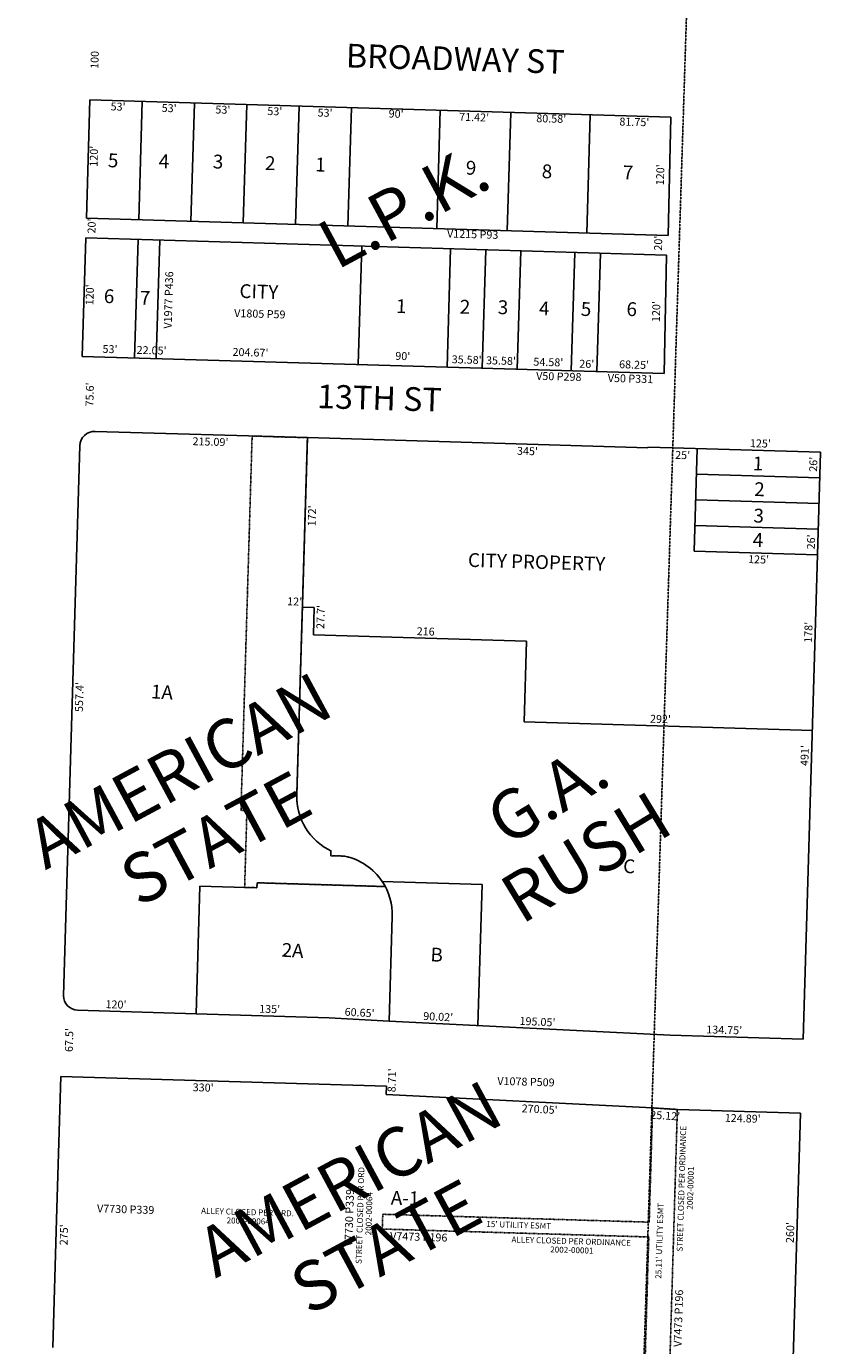
# Model space of a CAD drawing. Extents: x 942164 to 947660, y 7273332 to 7278808.
# Drawn here: x 946855 to 947660, y 7274413 to 7275749 of the extents above; entities that cross this region are included whole.
import ezdxf
from ezdxf.enums import TextEntityAlignment as Align

# ---------------------------------------------------------------- set-up
doc = ezdxf.new("R2010")
doc.units = 0
doc.linetypes.add('DASHDOT', pattern=[1, 0.5, -0.25, 0, -0.25])
doc.linetypes.add('HIDDEN', pattern=[0.375, 0.25, -0.125])
for name, color, linetype in [('1', 7, 'CONTINUOUS'), ('10', 7, 'CONTINUOUS'), ('11', 7, 'CONTINUOUS'), ('13', 7, 'CONTINUOUS'), ('15', 7, 'CONTINUOUS'), ('19', 7, 'CONTINUOUS'), ('21', 7, 'CONTINUOUS'), ('22', 7, 'CONTINUOUS'), ('6', 7, 'CONTINUOUS'), ('7', 7, 'CONTINUOUS')]:
    doc.layers.add(name, color=color, linetype=linetype)
doc.styles.add('ROMANC', font='ROMANC', dxfattribs={"height": 0.2})
doc.styles.add('txt', font='TXT', dxfattribs={"height": 0.2})

msp = doc.modelspace()

# ---------------------------------------------------------------- linework, layer by layer
at = {"layer": '1', "color": 2, "linetype": 'CONTINUOUS'}
msp.add_line((947484.886, 7275322.994), (947484.868, 7275322.394), dxfattribs=at)
at = {"layer": '1', "color": 253, "linetype": 'HIDDEN'}
msp.add_lwpolyline([(947615.412, 7278650.801), (942327.916, 7278807.902), (942164.401, 7273533.02), (947448.408, 7273372.26)], close=True, dxfattribs=at)
at = {"layer": '21', "color": 7, "linetype": 'DASHDOT'}
msp.add_lwpolyline([(947218.885999, 7274877.696002, 0.221401), (947177.688999, 7274908.596), (947177.689, 7274908.596), (947163.755, 7274909.01), (947163.902, 7274913.967), (947163.902086, 7274913.966561, -0.296754), (947129.274, 7274970.795), (947140.02, 7275332.636), (947084.045, 7275334.298), (947072.78, 7274954.968), (947078.777, 7274954.79), (947076.466, 7274876.924), (947088.941, 7274876.553), (947089.09, 7274881.551), (947218.886, 7274877.696)], format="xyb", dxfattribs=at)
msp.add_lwpolyline([(947216.336, 7274545.629), (947486.211, 7274537.615), (947489.649, 7274653.385), (947514.72, 7274651.818), (947507.003, 7274391.934), (947481.907, 7274392.679), (947485.766, 7274522.622), (947215.891, 7274530.636)], close=True, dxfattribs=at)
at = {"layer": '6', "color": 7, "linetype": 'CONTINUOUS'}
for p, q in [((946919.726, 7275674.933), (946916.164, 7275554.985)), ((947508.217, 7275657.456), (946919.726, 7275674.933)), ((947505.571, 7275537.48), (947508.217, 7275657.456)), ((946916.164, 7275554.985), (947505.571, 7275537.48)), ((946915.571, 7275534.993), (946912.008, 7275415.047)), ((947503.644, 7275517.528), (946915.571, 7275534.993)), ((947503.644, 7275517.528), (947501.416, 7275397.542)), ((946912.008, 7275415.047), (947501.416, 7275397.542)), ((947140.02, 7275332.636), (946925.025, 7275339.021)), ((947484.868, 7275322.394), (947140.02, 7275332.636)), ((946909.586, 7275324.473), (946893.039, 7274767.318)), ((947509.875, 7275322.252), (947484.886, 7275322.994)), ((947659.808, 7275317.799), (947509.875, 7275322.252)), ((947531.776, 7275217.555), (947534.863, 7275321.509)), ((947656.721, 7275213.845), (947659.808, 7275317.799)), ((947656.721, 7275213.845), (947642.146, 7274723.061)), ((947027.253, 7274748.828), (947031.097, 7274878.271)), ((947031.097, 7274878.271), (947088.941, 7274876.553)), ((947088.941, 7274876.553), (947089.09, 7274881.551)), ((947089.09, 7274881.551), (947218.886, 7274877.696)), ((947027.253, 7274748.828), (946907.305, 7274752.39)), ((947162.193, 7274744.821), (947027.253, 7274748.828)), ((947222.74, 7274741.286), (947162.193, 7274744.821)), ((947507.455, 7274727.062), (947222.74, 7274741.286)), ((947642.146, 7274723.061), (947507.455, 7274727.062)), ((946890.34, 7274685.367), (946886.036, 7274540.432)), ((947220.256, 7274675.57), (946890.34, 7274685.367)), ((947220.256, 7274675.57), (947219.936, 7274666.866)), ((947219.936, 7274666.866), (947489.649, 7274653.385)), ((947489.649, 7274653.385), (947514.72, 7274651.818)), ((947514.72, 7274651.818), (947639.559, 7274648.111)), ((947639.559, 7274648.111), (947631.842, 7274388.227)), ((946886.035, 7274540.432), (946882.176, 7274410.49))]:
    msp.add_line(p, q, dxfattribs=at)
for centre, start, end in [((946924.579304, 7275324.027509), 88.2989, 178.2989), ((946908.039156, 7274767.372409), 180.206139, 267.196117)]:
    msp.add_arc(centre, 15, start, end, dxfattribs=at)
at = {"layer": '7', "color": 7, "linetype": 'CONTINUOUS'}
for p, q in [((946969.141, 7275553.411), (946972.702, 7275673.359)), ((947022.117, 7275551.838), (947025.68, 7275671.786)), ((947075.094, 7275550.264), (947078.656, 7275670.213)), ((947128.07, 7275548.692), (947131.633, 7275668.64)), ((947181.047, 7275547.119), (947184.609, 7275667.066)), ((947271.008, 7275544.446), (947274.569, 7275664.394)), ((947342.394, 7275542.326), (947345.955, 7275662.275)), ((947422.941, 7275539.935), (947426.502, 7275659.883)), ((946964.984, 7275413.472), (946968.547, 7275533.419)), ((946986.975, 7275412.819), (946990.537, 7275532.767)), ((947191.551, 7275406.745), (947195.114, 7275526.692)), ((947281.512, 7275404.073), (947285.075, 7275524.02)), ((947317.08, 7275403.016), (947320.642, 7275522.963)), ((947352.647, 7275401.961), (947356.21, 7275521.907)), ((947407.207, 7275400.34), (947410.769, 7275520.287)), ((947433.196, 7275399.569), (947436.758, 7275519.516)), ((947140.02, 7275332.636), (947129.274, 7274970.795)), ((947659.037, 7275291.811), (947534.091, 7275295.522)), ((947658.265, 7275265.822), (947533.32, 7275269.533)), ((947657.493, 7275239.834), (947532.548, 7275243.545)), ((947656.721, 7275213.845), (947531.776, 7275217.556)), ((947146.908, 7275160.356), (947134.914, 7275160.712)), ((947146.908, 7275160.356), (947146.086, 7275132.668)), ((947361.991, 7275126.26), (947146.086, 7275132.668)), ((947359.567, 7275044.596), (947361.991, 7275126.26)), ((947651.438, 7275035.932), (947359.567, 7275044.596)), ((947163.902, 7274913.967), (947163.755, 7274909.01)), ((947163.755, 7274909.01), (947177.689, 7274908.596)), ((947316.894, 7274879.761), (947215.898, 7274882.76)), ((947312.648, 7274736.794), (947316.894, 7274879.761)), ((947222.74, 7274741.286), (947225.893, 7274847.449))]:
    msp.add_line(p, q, dxfattribs=at)
for centre, start, end in [((947190.246782, 7274968.984583), 178.2989, 244.412706), ((947165.161775, 7274848.895856), 33.721156, 78.149575), ((947164.91959, 7274849.261547), 358.297136, 33.309175)]:
    msp.add_arc(centre, 61, start, end, dxfattribs=at)

# ---------------------------------------------------------------- texts
at = {"layer": '10', "color": 134, "linetype": 'CONTINUOUS', "style": 'txt'}
for s, rotation, p in [('5', 358.299, (946943.249722, 7275611.787877)), ('4', 358.299, (946994.746576, 7275610.910052)), ('3', 358.299, (947049.539722, 7275610.588877)), ('2', 358.299, (947102.340722, 7275609.020877)), ('1', 358.299, (947153.197815, 7275607.510493)), ('9', 358.299, (947305.756867, 7275604.285673)), ('8', 358.299, (947382.636722, 7275600.695877)), ('7', 358.299, (947464.807698, 7275599.562244)), ('CITY', 358.299, (947090.861125, 7275478.901748)), ('6', 358.299, (946939.141867, 7275474.174673)), ('7', 358.299, (946975.628698, 7275472.437244)), ('1', 358.299, (947235.059815, 7275464.080493)), ('2', 358.299, (947299.617722, 7275463.468877)), ('3', 358.299, (947338.095722, 7275462.978877)), ('4', 358.299, (947379.813576, 7275461.739052)), ('5', 358.299, (947422.221722, 7275461.132877)), ('6', 358.299, (947468.521867, 7275461.063673)), ('CITY PROPERTY', 358.299022, (947372.157975, 7275204.896707)), ('1A', 356.499022, (946992.691946, 7275073.039166)), ('C', 356.499022, (947465.8341, 7274896.493692)), ('2A', 356.499022, (947125.007318, 7274811.197723)), ('B', 356.499022, (947270.926718, 7274806.863905))]:
    msp.add_text(s, height=13.999, rotation=rotation, dxfattribs=at).set_placement(p, align=Align.MIDDLE)
for s, p in [('1', (947596.617615, 7275313.4634)), ('2', (947598.108522, 7275287.384777)), ('3', (947597.363522, 7275260.561777)), ('4', (947596.619376, 7275235.97195))]:
    msp.add_text(s, height=13.999, rotation=358.298819, dxfattribs=at).set_placement(p, align=Align.TOP_CENTER)
msp.add_text('A-1', height=13.999, rotation=358.299089, dxfattribs=at).set_placement((947238.782565, 7274555.028522), align=Align.CENTER)
at = {"layer": '11', "color": 7, "linetype": 'CONTINUOUS', "style": 'txt'}
for s, rotation, p in [('100', 88.299, (946925.562734, 7275715.433682)), ("53'", 358.299, (946948.259488, 7275667.083146)), ("53'", 358.299, (947000.012488, 7275665.545146)), ("53'", 358.299, (947054.397488, 7275663.930146)), ("53'", 358.299, (947107.028488, 7275662.367146)), ("53'", 358.299, (947157.904488, 7275660.855146)), ("90'", 358.299, (947229.867586, 7275659.842736)), ("71.42'", 358.299, (947308.874602, 7275656.373395)), ("80.58'", 358.299, (947386.970088, 7275654.932784)), ("81.75'", 358.299, (947471.151685, 7275651.554005)), ("120'", 88.299, (946924.774547, 7275617.813364)), ("120'", 88.299, (947498.396547, 7275599.022364)), ("20'", 88.299, (946922.572904, 7275547.084502)), ("20'", 88.299, (947496.362904, 7275529.757502)), ("120'", 88.299, (946920.603547, 7275477.388364)), ("120'", 88.299, (947494.278547, 7275460.352364)), ("53'", 358.299, (946940.083488, 7275421.363146)), ("22.05'", 358.299, (946982.200088, 7275420.111784)), ("204.67'", 358.299, (947082.339312, 7275418.017159)), ("90'", 358.299, (947236.621586, 7275414.313736)), ("35.58'", 358.299, (947301.332074, 7275410.635834)), ("35.58'", 358.299, (947336.069074, 7275409.603834)), ("54.58'", 358.299, (947384.030991, 7275408.180254)), ("26'", 358.299, (947422.936571, 7275406.381786)), ("68.25'", 358.299, (947470.873158, 7275405.600474)), ("75.6'", 88.299, (946920.638711, 7275376.376907)), ("67.5'", 88.299, (946899.783711, 7274722.159907))]:
    msp.add_text(s, height=8, rotation=rotation, dxfattribs=at).set_placement(p, align=Align.MIDDLE)
for s, rotation, p in [("215.09'", 358.298908, (947041.984781, 7275332.545982)), ("125'", 358.298819, (947598.944109, 7275330.783701)), ("345'", 358.298814, (947363.039402, 7275323.011022)), ("25'", 358.298819, (947520.191247, 7275318.944352)), ("172'", 88.298922, (947140.672227, 7275253.529081)), ("557.4'", 88.298867, (946905.025506, 7275069.877729)), ("8.71'", 88.298997, (947221.627023, 7274681.505183)), ("330'", 358.299119, (947034.594458, 7274678.081627)), ("270.05'", 357.138581, (947375.483913, 7274656.087855)), ("25.12'", 356.423522, (947502.68953, 7274649.563843)), ("124.89'", 358.299144, (947581.082653, 7274646.846485))]:
    msp.add_text(s, height=8, rotation=rotation, dxfattribs=at).set_placement(p, align=Align.TOP_CENTER)
for s, rotation, p in [("26'", 88.299056, (947656.442442, 7275305.511837)), ("26'", 88.299056, (947654.107442, 7275226.903837)), ("125'", 358.298756, (947596.887614, 7275205.256213)), ("12'", 358.299875, (947126.982382, 7275162.637126)), ("27.7'", 88.299506, (947157.41037, 7275150.757079)), ("178'", 88.298967, (947651.384692, 7275135.215601)), ('216', 358.299975, (947259.751008, 7275132.295923)), ("292'", 358.299711, (947497.553079, 7275043.500981)), ("491'", 88.298967, (947647.676742, 7275010.376615)), ("120'", 358.299033, (946946.052629, 7274754.241222)), ("135'", 358.299119, (947101.698616, 7274749.619291)), ("60.65'", 356.658614, (947192.688288, 7274746.046477)), ("90.02'", 357.139953, (947272.302835, 7274741.814008)), ("195.05'", 357.139953, (947372.865579, 7274736.789578)), ("134.75'", 358.298528, (947562.090099, 7274728.440238)), ("275'", 88.298939, (946897.412761, 7274524.699976)), ("260'", 88.299158, (947632.959199, 7274526.923089))]:
    msp.add_text(s, height=8, rotation=rotation, dxfattribs=at).set_placement(p, align=Align.CENTER)
at = {"layer": '13', "color": 14, "linetype": 'CONTINUOUS', "style": 'txt'}
for s, rotation, p in [('V1215 P93', 358.299, (947307.42462, 7275537.771469)), ('V1977 P436', 88.299, (947000.433148, 7275472.139192)), ('V1805 P59', 358.299, (947091.83301, 7275457.121327)), ('V50 P298', 358.299, (947394.627162, 7275393.61592)), ('V50 P331', 358.299, (947467.183703, 7275391.461372)), ('V1078 P509', 358.299, (947361.384247, 7274678.922592))]:
    msp.add_text(s, height=8, rotation=rotation, dxfattribs=at).set_placement(p, align=Align.MIDDLE)
for s, rotation, p in [('V7730 P339', 88.298914, (947186.430715, 7274542.060872)), ('V7730 P339', 358.298914, (946955.881872, 7274546.690285)), ('V7473 P196', 358.299131, (947252.715473, 7274518.72865)), ('V7473 P196', 88.299131, (947519.80135, 7274440.130473))]:
    msp.add_text(s, height=8, rotation=rotation, dxfattribs=at).set_placement(p, align=Align.CENTER)
at = {"layer": '15', "color": 30, "linetype": 'CONTINUOUS', "style": 'ROMANC'}
for s, rotation, p in [('L.P.K.', 28.299, (947240.696312, 7275561.277252)), ('AMERICAN', 28.299, (947013.181433, 7274989.697256)), ('STATE', 28.299, (947049.986294, 7274920.931846)), ('G.A.', 31.299022, (947386.364901, 7274966.096974)), ('RUSH', 31.299022, (947425.32472, 7274902.009938)), ('AMERICAN', 28.299, (947185.538433, 7274575.984256)), ('STATE', 28.299, (947222.343294, 7274507.218846))]:
    msp.add_text(s, height=50, rotation=rotation, dxfattribs=at).set_placement(p, align=Align.MIDDLE)
at = {"layer": '19', "color": 1, "linetype": 'CONTINUOUS', "style": 'ROMANC'}
for s, p in [('BROADWAY ST', (947289.737672, 7275713.548302)), ('13TH ST', (947212.979941, 7275369.6636))]:
    msp.add_text(s, height=24, rotation=358.299, dxfattribs=at).set_placement(p, align=Align.MIDDLE)
at = {"layer": '22', "color": 3, "linetype": 'CONTINUOUS', "style": 'txt'}
for s, rotation, p in [('STREET CLOSED PER ORDINANCE', 88.299067, (947521.915148, 7274571.430633)), ('STREET CLOSED PER ORD.', 88.298914, (947196.367174, 7274545.441414)), (' 2002-00001', 88.299067, (947530.911134, 7274571.163668)), (' 2002-00064', 88.298914, (947205.363453, 7274545.175187)), ('ALLEY CLOSED PER ORD.', 358.298914, (947079.311736, 7274544.827881)), (' 2002-00064', 358.298914, (947079.045187, 7274535.831547)), ('ALLEY CLOSED PER ORDINANCE', 358.299067, (947407.134955, 7274515.376929)), (' 2002-00001', 358.299067, (947406.867668, 7274506.380866))]:
    msp.add_text(s, height=6, rotation=rotation, dxfattribs=at).set_placement(p, align=Align.CENTER)
for s, rotation, p in [("25.11' UTILITY ESMT", 88.2, (947497.399435, 7274518.700968)), ("15' UTILITY ESMT", 358.2, (947354.01815, 7274533.969133))]:
    msp.add_text(s, height=6, rotation=rotation, dxfattribs=at).set_placement(p, align=Align.MIDDLE)

doc.saveas('drawing.dxf')
